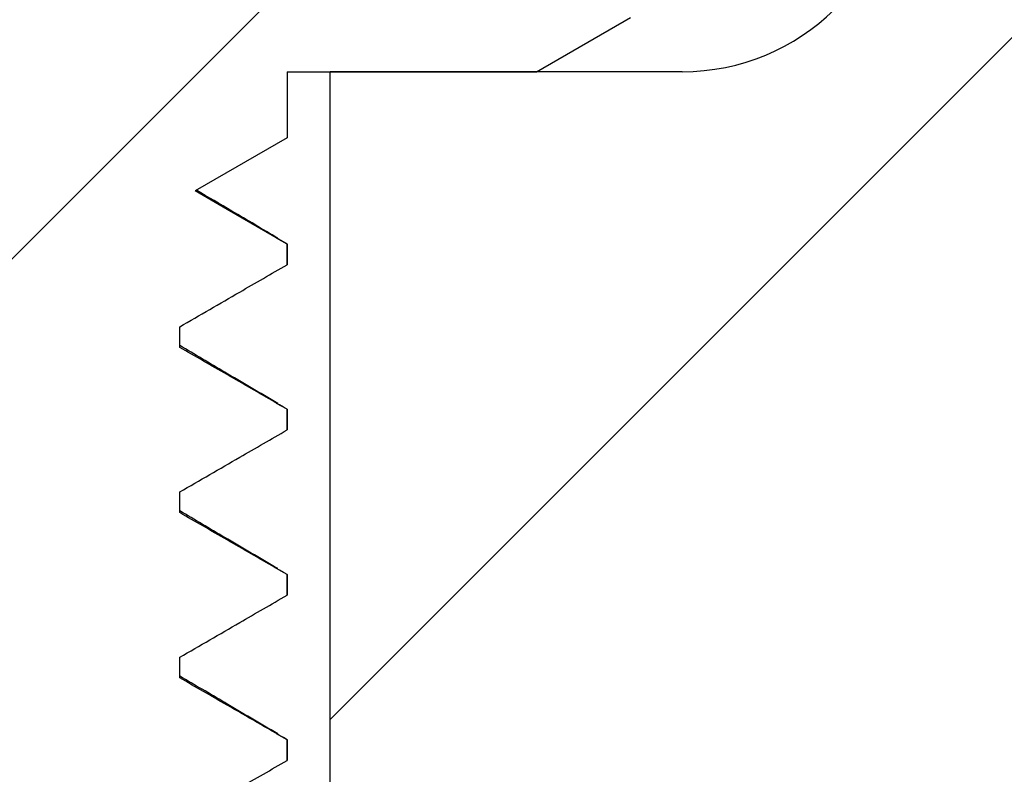
# Model space of a CAD drawing. Units: inches. Extents: x 0.1 to 16.9, y 0.1 to 10.9.
# Drawn here: x 12.4 to 12.7, y 9.1 to 9.3 of the extents above; entities that cross this region are included whole.
import ezdxf

# ---------------------------------------------------------------- set-up
doc = ezdxf.new("R2010")
doc.units = ezdxf.units.IN
doc.header["$MEASUREMENT"] = 0
pattern_1 = [(45, (0, 0), (-0.08838834764831843, 0.08838834764831845), [])]

msp = doc.modelspace()

# ---------------------------------------------------------------- hatches: boundary and pattern name
at = {"linetype": 'Continuous', "lineweight": 18}
h = msp.add_hatch(dxfattribs=at)
h.set_pattern_fill('ANSI31', style=0)
h.set_pattern_definition(pattern_1)
edge = h.paths.add_edge_path(flags=0)
edge.add_line((13.69587876280697, 9.629183160534836), (13.69587876280698, 9.283710719589953))
edge.add_line((13.69587876280698, 9.283710719589953), (13.59749293603532, 9.283710719589953))
edge.add_line((13.59749293603532, 9.283710719589953), (13.59749293603532, 9.629183160534835))
edge.add_line((13.59749293603532, 9.629183160534835), (13.56087876280697, 9.629183160534835))
edge.add_line((13.56087876280697, 9.629183160534835), (13.56087876280698, 9.283710719589953))
edge.add_line((13.56087876280698, 9.283710719589953), (13.46249293603532, 9.283710719589953))
edge.add_line((13.46249293603532, 9.283710719589953), (13.46249293603532, 9.629183160534833))
edge.add_line((13.46249293603532, 9.629183160534833), (13.42587876280697, 9.629183160534833))
edge.add_line((13.42587876280697, 9.629183160534833), (13.42587876280698, 9.283710719589951))
edge.add_line((13.42587876280698, 9.283710719589951), (13.32749293603532, 9.283710719589951))
edge.add_line((13.32749293603532, 9.283710719589951), (13.32749293603532, 9.629183160534833))
edge.add_line((13.32749293603532, 9.629183160534833), (13.29087876280697, 9.629183160534833))
edge.add_line((13.29087876280697, 9.629183160534833), (13.29087876280698, 9.283710719589951))
edge.add_line((13.29087876280698, 9.283710719589951), (13.19249293603532, 9.28371071958995))
edge.add_line((13.19249293603532, 9.28371071958995), (13.19249293603532, 9.629183160534833))
edge.add_line((13.19249293603532, 9.629183160534833), (13.15587876280697, 9.629183160534831))
edge.add_line((13.15587876280697, 9.629183160534831), (13.15587876280698, 9.28371071958995))
edge.add_line((13.15587876280698, 9.28371071958995), (13.05749293603532, 9.28371071958995))
edge.add_line((13.05749293603532, 9.28371071958995), (13.05749293603532, 9.629183160534831))
edge.add_line((13.05749293603532, 9.629183160534831), (13.02087876280697, 9.629183160534831))
edge.add_line((13.02087876280697, 9.629183160534831), (13.02087876280697, 9.28371071958995))
edge.add_line((13.02087876280697, 9.28371071958995), (12.92249293603532, 9.283710719589948))
edge.add_line((12.92249293603532, 9.283710719589948), (12.92249293603532, 9.62918316053483))
edge.add_line((12.92249293603532, 9.62918316053483), (12.88587876280697, 9.62918316053483))
edge.add_line((12.88587876280697, 9.62918316053483), (12.88587876280698, 9.283710719589948))
edge.add_line((12.88587876280698, 9.283710719589948), (12.67556495504626, 9.283710719589946))
edge.add_line((12.67556495504626, 9.283710719589946), (12.67556495504625, 9.658710719589946))
edge.add_line((12.67556495504625, 9.658710719589946), (12.6633798357035, 9.658710719590138))
edge.add_ellipse((12.72125915258082, 9.609966489162131), major_axis=(-0.07615699589143049, 9.76196515788927e-16), ratio=0.984807753012213, start_angle=319.4641978884928, end_angle=360)
edge.add_line((12.64510215668972, 9.609966489162131), (12.64510215668977, 9.352710719589947))
edge.add_ellipse((12.59636167931925, 9.352710719589945), major_axis=(-0.04874047737051552, 6.247657701049133e-16), ratio=0.9848077530122129, start_angle=90.0000000004718, end_angle=180.0000000000029, ccw=False)
edge.add_line((12.59636167931966, 9.304710719589947), (12.51643284937315, 9.304710719589945))
edge.add_line((12.51643284937315, 9.304710719589945), (12.51643284937315, 9.119277648723804))
edge.add_line((12.51643284937315, 9.119277648723804), (12.51717106178814, 9.119277648723804))
edge.add_line((12.51717106178814, 9.119277648723804), (12.51717106178814, 9.083844577857661))
edge.add_line((12.51717106178814, 9.083844577857661), (12.5112653515296, 9.083844577857661))
edge.add_line((12.5112653515296, 9.083844577857661), (12.51126535152961, 9.014159538487583))
edge.add_line((12.51126535152961, 9.014159538487583), (12.57622915650777, 9.014159538487583))
edge.add_line((12.57622915650777, 9.014159538487583), (12.57622915650777, 9.083844577857661))
edge.add_line((12.57622915650777, 9.083844577857661), (12.57032364469674, 9.083844577857661))
edge.add_line((12.57032364469674, 9.083844577857661), (12.57032364469674, 9.119277648723804))
edge.add_line((12.57032364469674, 9.119277648723804), (12.60643584942115, 9.119277648723804))
edge.add_line((12.60643584942115, 9.119277648723804), (12.60643584942116, 8.415210719589947))
edge.add_line((12.60643584942116, 8.415210719589947), (14.20693584942116, 8.415210719589957))
edge.add_line((14.20693584942116, 8.415210719589957), (14.20693584942115, 9.119277648723816))
edge.add_line((14.20693584942115, 9.119277648723816), (14.24304805414556, 9.119277648723816))
edge.add_line((14.24304805414556, 9.119277648723816), (14.24304805414556, 9.083844577857674))
edge.add_line((14.24304805414556, 9.083844577857674), (14.23714254233454, 9.083844577857674))
edge.add_line((14.23714254233454, 9.083844577857674), (14.23714254233454, 9.014159538487595))
edge.add_line((14.23714254233454, 9.014159538487595), (14.3021063473127, 9.014159538487595))
edge.add_line((14.3021063473127, 9.014159538487595), (14.3021063473127, 9.083844577857674))
edge.add_line((14.3021063473127, 9.083844577857674), (14.29620063705416, 9.083844577857674))
edge.add_line((14.29620063705416, 9.083844577857674), (14.29620063705416, 9.119277648723816))
edge.add_line((14.29620063705416, 9.119277648723816), (14.29693884946915, 9.119277648723816))
edge.add_line((14.29693884946915, 9.119277648723816), (14.29693884946915, 9.304710719589957))
edge.add_line((14.29693884946915, 9.304710719589957), (14.21701000005717, 9.304710719589957))
edge.add_ellipse((14.21701001952338, 9.352710719589957), major_axis=(-0.04874047737051552, -1.305471638846757e-15), ratio=0.9848077530122129, start_angle=0, end_angle=89.9999771169231, ccw=False)
edge.add_line((14.16826954215287, 9.352710719589956), (14.16826954215262, 9.609966489162142))
edge.add_ellipse((14.09211254626151, 9.609966489162142), major_axis=(-0.07615699589143049, -2.039799435698058e-15), ratio=0.984807753012213, start_angle=179.9999999999984, end_angle=220.535802111551)
edge.add_line((14.1499918631388, 9.658710719590191), (14.13780674379604, 9.658710719589957))
edge.add_line((14.13780674379604, 9.658710719589957), (14.13780674379604, 9.283710719589957))
edge.add_line((14.13780674379604, 9.283710719589957), (14.07328525886997, 9.283710719589957))
edge.add_line((14.07328525886997, 9.283710719589957), (14.07328525886997, 9.289616231400979))
edge.add_line((14.07328525886997, 9.289616231400979), (14.06730592816131, 9.289616231400979))
edge.add_line((14.06730592816131, 9.289616231400979), (14.06730592816131, 9.283710719589957))
edge.add_line((14.06730592816131, 9.283710719589957), (14.04580174427987, 9.283710719589955))
edge.add_line((14.04580174427987, 9.283710719589955), (14.04580174427987, 9.289616231400979))
edge.add_line((14.04580174427987, 9.289616231400979), (14.03698924400062, 9.289616231400979))
edge.add_line((14.03698924400062, 9.289616231400979), (14.03698924400062, 9.283710719589955))
edge.add_line((14.03698924400062, 9.283710719589955), (14.00249293603532, 9.283710719589955))
edge.add_line((14.00249293603532, 9.283710719589955), (14.00249293603532, 9.629183160534838))
edge.add_line((14.00249293603532, 9.629183160534838), (13.96587876280697, 9.629183160534838))
edge.add_line((13.96587876280697, 9.629183160534838), (13.96587876280697, 9.283710719589955))
edge.add_line((13.96587876280697, 9.283710719589955), (13.86749293603532, 9.283710719589955))
edge.add_line((13.86749293603532, 9.283710719589955), (13.86749293603532, 9.629183160534836))
edge.add_line((13.86749293603532, 9.629183160534836), (13.83087876280698, 9.629183160534836))
edge.add_line((13.83087876280698, 9.629183160534836), (13.83087876280698, 9.283710719589955))
edge.add_line((13.83087876280698, 9.283710719589955), (13.73249293603532, 9.283710719589953))
edge.add_line((13.73249293603532, 9.283710719589953), (13.73249293603532, 9.629183160534836))
edge.add_line((13.73249293603532, 9.629183160534836), (13.69587876280697, 9.629183160534836))
h = msp.add_hatch(dxfattribs=at)
h.set_pattern_fill('ANSI31', style=0)
h.set_pattern_definition(pattern_1)
edge = h.paths.add_edge_path(flags=0)
edge.add_line((12.33868919770217, 9.17194667146445), (12.33868919770217, 9.16725917146445))
edge.add_spline(control_points=[(12.33868919770217, 9.16725917146445), (12.34095911465374, 9.165949999160278), (12.34322907923274, 9.164640909429517), (12.34549910529829, 9.163331926331558), (12.3477691313651, 9.16202294323288), (12.35003921874972, 9.160714066461098), (12.35230938721191, 9.159405330334176), (12.35588852819501, 9.157341980769608), (12.35946786570756, 9.155278972012104), (12.36304752964377, 9.153216529841698)], knot_values=[0, 0, 0, 0, 0.0001331159218915827, 0.0001331159218915827, 0.0001331159218915827, 0.0002662318439098615, 0.0002662318439098615, 0.0002662318439098615, 0.000476102019794548, 0.000476102019794548, 0.000476102019794548, 0.000476102019794548], weights=[1, 1, 1, 1, 1, 1, 1, 1, 1, 1], degree=3, periodic=0)
edge.add_line((12.36304752964377, 9.153216529841696), (12.36304752964377, 9.148529029841697))
edge.add_spline(control_points=[(12.36304752964377, 9.148529029841697), (12.36077928828312, 9.147216956574885), (12.35851092398329, 9.145905095827324), (12.35624247111722, 9.144593388267658), (12.35397401825497, 9.143281680710203), (12.35170547641781, 9.141970127018578), (12.34943686836305, 9.140658687886), (12.34585445696499, 9.138587764049438), (12.34227188141112, 9.136517124169414), (12.33868919770218, 9.134446671464456)], knot_values=[0, 0, 0, 0, 0.0001331159222658777, 0.0001331159222658777, 0.0001331159222658777, 0.0002662318441769075, 0.0002662318441769075, 0.0002662318441769075, 0.0004764382724489616, 0.0004764382724489616, 0.0004764382724489616, 0.0004764382724489616], weights=[1, 1, 1, 1, 1, 1, 1, 1, 1, 1], degree=3, periodic=0)
edge.add_line((12.33868919770217, 9.134446671464449), (12.33868919770217, 9.12975917146445))
edge.add_spline(control_points=[(12.33868919770217, 9.12975917146445), (12.34095911465375, 9.128449999160278), (12.34322907923274, 9.127140909429516), (12.34549910529829, 9.125831926331559), (12.3477691313651, 9.124522943232881), (12.35003921874972, 9.123214066461099), (12.35230938721191, 9.121905330334176), (12.35588852819501, 9.119841980769609), (12.35946786570756, 9.117778972012104), (12.36304752964378, 9.115716529841698)], knot_values=[0, 0, 0, 0, 0.0001331159218915836, 0.0001331159218915836, 0.0001331159218915836, 0.0002662318439098498, 0.0002662318439098498, 0.0002662318439098498, 0.000476102019794547, 0.000476102019794547, 0.000476102019794547, 0.000476102019794547], weights=[1, 1, 1, 1, 1, 1, 1, 1, 1, 1], degree=3, periodic=0)
edge.add_line((12.36304752964377, 9.115716529841697), (12.36304752964377, 9.111029029841697))
edge.add_spline(control_points=[(12.36304752964377, 9.111029029841697), (12.36077928828312, 9.109716956574884), (12.35851092398329, 9.108405095827324), (12.35624247111722, 9.107093388267659), (12.35397401825497, 9.105781680710203), (12.35170547641781, 9.104470127018578), (12.34943686836305, 9.103158687886001), (12.34585445696499, 9.101087764049439), (12.34227188141112, 9.099017124169414), (12.33868919770218, 9.096946671464455)], knot_values=[0, 0, 0, 0, 0.0001331159222658756, 0.0001331159222658756, 0.0001331159222658756, 0.0002662318441769015, 0.0002662318441769015, 0.0002662318441769015, 0.0004764382724489587, 0.0004764382724489587, 0.0004764382724489587, 0.0004764382724489587], weights=[1, 1, 1, 1, 1, 1, 1, 1, 1, 1], degree=3, periodic=0)
edge.add_line((12.33868919770217, 9.09694667146445), (12.33868919770217, 9.09225917146445))
edge.add_spline(control_points=[(12.33868919770217, 9.09225917146445), (12.34095911465375, 9.090949999160276), (12.34322907923274, 9.089640909429516), (12.34549910529829, 9.08833192633156), (12.34776913136511, 9.087022943232881), (12.35003921874972, 9.0857140664611), (12.35230938721191, 9.084405330334176), (12.35588852819501, 9.082341980769609), (12.35946786570756, 9.080278972012104), (12.36304752964378, 9.078216529841699)], knot_values=[0, 0, 0, 0, 0.0001331159218915866, 0.0001331159218915866, 0.0001331159218915866, 0.000266231843909855, 0.000266231843909855, 0.000266231843909855, 0.0004761020197945465, 0.0004761020197945465, 0.0004761020197945465, 0.0004761020197945465], weights=[1, 1, 1, 1, 1, 1, 1, 1, 1, 1], degree=3, periodic=0)
edge.add_line((12.36304752964377, 9.078216529841697), (12.36304752964377, 9.073529029841698))
edge.add_spline(control_points=[(12.36304752964377, 9.073529029841698), (12.36077928828312, 9.072216956574884), (12.35851092398329, 9.070905095827325), (12.35624247111722, 9.06959338826766), (12.35397401825497, 9.068281680710204), (12.35170547641781, 9.066970127018577), (12.34943686836305, 9.065658687886001), (12.34585445696499, 9.063587764049439), (12.34227188141112, 9.061517124169413), (12.33868919770218, 9.059446671464455)], knot_values=[0, 0, 0, 0, 0.000133115922265882, 0.000133115922265882, 0.000133115922265882, 0.0002662318441769007, 0.0002662318441769007, 0.0002662318441769007, 0.0004764382724489541, 0.0004764382724489541, 0.0004764382724489541, 0.0004764382724489541], weights=[1, 1, 1, 1, 1, 1, 1, 1, 1, 1], degree=3, periodic=0)
edge.add_line((12.33868919770217, 9.05944667146445), (12.33868919770217, 9.05475917146445))
edge.add_spline(control_points=[(12.33868919770217, 9.05475917146445), (12.34095911465375, 9.053449999160277), (12.34322907923274, 9.052140909429516), (12.34549910529829, 9.050831926331558), (12.34776913136511, 9.049522943232882), (12.35003921874972, 9.0482140664611), (12.35230938721191, 9.046905330334175), (12.35588852819501, 9.044841980769608), (12.35946786570756, 9.042778972012105), (12.36304752964378, 9.0407165298417)], knot_values=[0, 0, 0, 0, 0.0001331159218915836, 0.0001331159218915836, 0.0001331159218915836, 0.0002662318439098537, 0.0002662318439098537, 0.0002662318439098537, 0.0004761020197945433, 0.0004761020197945433, 0.0004761020197945433, 0.0004761020197945433], weights=[1, 1, 1, 1, 1, 1, 1, 1, 1, 1], degree=3, periodic=0)
edge.add_line((12.36304752964378, 9.040716529841697), (12.36304752964378, 9.036029029841696))
edge.add_spline(control_points=[(12.36304752964378, 9.036029029841696), (12.3611889928072, 9.034953951791822), (12.35933037316657, 9.033879016881938), (12.35747169035237, 9.032804191229843)], knot_values=[0, 0, 0, 0, 0.000109071657599095, 0.000109071657599095, 0.000109071657599095, 0.000109071657599095], weights=[1, 1, 1, 1], degree=3, periodic=0)
edge.add_spline(control_points=[(12.35747169035232, 9.032804191229923), (12.36058640408192, 9.029689683460756), (12.36370113215292, 9.02657519003377), (12.36681588320494, 9.023460719589943)], knot_values=[0.002455491890331838, 0.002455491890331838, 0.002455491890331838, 0.002455491890331838, 0.002679251908419378, 0.002679251908419378, 0.002679251908419378, 0.002679251908419378], weights=[1, 1, 1, 1], degree=3, periodic=0)
edge.add_line((12.36681588320494, 9.023460719589943), (12.47855581563736, 9.023460719589945))
edge.add_spline(control_points=[(12.47855581563736, 9.023460719589945), (12.48560883025103, 9.030513098796897), (12.49266173363678, 9.037565589241776), (12.49971459769653, 9.044618119012997)], knot_values=[0.005347557180826216, 0.005347557180826216, 0.005347557180826216, 0.005347557180826216, 0.005857128366927552, 0.005857128366927552, 0.005857128366927552, 0.005857128366927552], weights=[1, 1, 1, 1], degree=3, periodic=0)
edge.add_spline(control_points=[(12.49971459769655, 9.044618119012986), (12.49749723406467, 9.045896728452064), (12.49527981153993, 9.047175235768384), (12.4930623116304, 9.048453608845714), (12.48948317064729, 9.050516958410281), (12.48590383313475, 9.052579967167786), (12.48232416919853, 9.054642409338191)], knot_values=[0.0001362042490637011, 0.0001362042490637011, 0.0001362042490637011, 0.0001362042490637011, 0.0002662318439098559, 0.0002662318439098559, 0.0002662318439098559, 0.0004761020197945508, 0.0004761020197945508, 0.0004761020197945508, 0.0004761020197945508], weights=[1, 1, 1, 1, 1, 1, 1], degree=3, periodic=0)
edge.add_line((12.48232416919853, 9.054642409338193), (12.48232416919853, 9.059329909338194))
edge.add_spline(control_points=[(12.48232416919853, 9.059329909338194), (12.48459241055919, 9.060641982605006), (12.48686077485901, 9.061953843352565), (12.48912922772508, 9.06326555091223), (12.49139768058734, 9.064577258469686), (12.4936662224245, 9.065888812161312), (12.49593483047925, 9.067200251293889), (12.49951724187731, 9.06927117513045), (12.50309981743118, 9.071341815010477), (12.50668250114012, 9.073412267715433)], knot_values=[0, 0, 0, 0, 0.0001331159222658831, 0.0001331159222658831, 0.0001331159222658831, 0.0002662318441769113, 0.0002662318441769113, 0.0002662318441769113, 0.0004764382724489602, 0.0004764382724489602, 0.0004764382724489602, 0.0004764382724489602], weights=[1, 1, 1, 1, 1, 1, 1, 1, 1, 1], degree=3, periodic=0)
edge.add_line((12.50668250114013, 9.073412267715439), (12.50668250114013, 9.07809976771544))
edge.add_spline(control_points=[(12.50668250114013, 9.07809976771544), (12.50441258418856, 9.079408940019611), (12.50214261960957, 9.080718029750372), (12.49987259354401, 9.08202701284833), (12.4976025674772, 9.083335995947007), (12.49533248009258, 9.084644872718789), (12.4930623116304, 9.085953608845713), (12.48948317064729, 9.08801695841028), (12.48590383313475, 9.090079967167785), (12.48232416919853, 9.09214240933819)], knot_values=[0, 0, 0, 0, 0.0001331159218915846, 0.0001331159218915846, 0.0001331159218915846, 0.0002662318439098556, 0.0002662318439098556, 0.0002662318439098556, 0.0004761020197945507, 0.0004761020197945507, 0.0004761020197945507, 0.0004761020197945507], weights=[1, 1, 1, 1, 1, 1, 1, 1, 1, 1], degree=3, periodic=0)
edge.add_line((12.48232416919853, 9.092142409338193), (12.48232416919853, 9.096829909338194))
edge.add_spline(control_points=[(12.48232416919853, 9.096829909338194), (12.48459241055918, 9.098141982605005), (12.48686077485901, 9.099453843352565), (12.48912922772508, 9.10076555091223), (12.49139768058734, 9.102077258469686), (12.4936662224245, 9.103388812161311), (12.49593483047925, 9.10470025129389), (12.49951724187731, 9.10677117513045), (12.50309981743118, 9.108841815010477), (12.50668250114012, 9.110912267715433)], knot_values=[0, 0, 0, 0, 0.0001331159222658839, 0.0001331159222658839, 0.0001331159222658839, 0.0002662318441769137, 0.0002662318441769137, 0.0002662318441769137, 0.0004764382724489642, 0.0004764382724489642, 0.0004764382724489642, 0.0004764382724489642], weights=[1, 1, 1, 1, 1, 1, 1, 1, 1, 1], degree=3, periodic=0)
edge.add_line((12.50668250114013, 9.110912267715438), (12.50668250114013, 9.11559976771544))
edge.add_spline(control_points=[(12.50668250114013, 9.11559976771544), (12.50441258418856, 9.116908940019611), (12.50214261960957, 9.118218029750372), (12.49987259354401, 9.11952701284833), (12.4976025674772, 9.120835995947008), (12.49533248009258, 9.12214487271879), (12.4930623116304, 9.123453608845713), (12.48948317064729, 9.12551695841028), (12.48590383313475, 9.127579967167785), (12.48232416919853, 9.12964240933819)], knot_values=[0, 0, 0, 0, 0.0001331159218915863, 0.0001331159218915863, 0.0001331159218915863, 0.0002662318439098561, 0.0002662318439098561, 0.0002662318439098561, 0.0004761020197945501, 0.0004761020197945501, 0.0004761020197945501, 0.0004761020197945501], weights=[1, 1, 1, 1, 1, 1, 1, 1, 1, 1], degree=3, periodic=0)
edge.add_line((12.48232416919853, 9.129642409338194), (12.48232416919853, 9.134329909338193))
edge.add_spline(control_points=[(12.48232416919853, 9.134329909338193), (12.48459241055918, 9.135641982605005), (12.48686077485901, 9.136953843352567), (12.48912922772508, 9.13826555091223), (12.49139768058733, 9.139577258469686), (12.4936662224245, 9.140888812161311), (12.49593483047925, 9.14220025129389), (12.49951724187731, 9.14427117513045), (12.50309981743118, 9.146341815010476), (12.50668250114012, 9.148412267715432)], knot_values=[0, 0, 0, 0, 0.0001331159222658855, 0.0001331159222658855, 0.0001331159222658855, 0.0002662318441769122, 0.0002662318441769122, 0.0002662318441769122, 0.0004764382724489632, 0.0004764382724489632, 0.0004764382724489632, 0.0004764382724489632], weights=[1, 1, 1, 1, 1, 1, 1, 1, 1, 1], degree=3, periodic=0)
edge.add_line((12.50668250114013, 9.148412267715438), (12.50668250114013, 9.153099767715439))
edge.add_spline(control_points=[(12.50668250114013, 9.153099767715439), (12.50441258418856, 9.15440894001961), (12.50214261960957, 9.155718029750373), (12.49987259354401, 9.15702701284833), (12.4976025674772, 9.158335995947008), (12.49533248009258, 9.15964487271879), (12.4930623116304, 9.160953608845713), (12.48948317064729, 9.16301695841028), (12.48590383313475, 9.165079967167785), (12.48232416919853, 9.16714240933819)], knot_values=[0, 0, 0, 0, 0.0001331159218915848, 0.0001331159218915848, 0.0001331159218915848, 0.0002662318439098606, 0.0002662318439098606, 0.0002662318439098606, 0.0004761020197945494, 0.0004761020197945494, 0.0004761020197945494, 0.0004761020197945494], weights=[1, 1, 1, 1, 1, 1, 1, 1, 1, 1], degree=3, periodic=0)
edge.add_line((12.48232416919853, 9.167142409338194), (12.48232416919853, 9.171829909338193))
edge.add_spline(control_points=[(12.48232416919853, 9.171829909338193), (12.48459241055918, 9.173141982605005), (12.48686077485901, 9.174453843352566), (12.48912922772508, 9.17576555091223), (12.49139768058733, 9.177077258469685), (12.4936662224245, 9.178388812161312), (12.49593483047925, 9.17970025129389), (12.49951724187731, 9.18177117513045), (12.50309981743118, 9.183841815010476), (12.50668250114012, 9.185912267715432)], knot_values=[0, 0, 0, 0, 0.0001331159222658861, 0.0001331159222658861, 0.0001331159222658861, 0.0002662318441769144, 0.0002662318441769144, 0.0002662318441769144, 0.0004764382724489608, 0.0004764382724489608, 0.0004764382724489608, 0.0004764382724489608], weights=[1, 1, 1, 1, 1, 1, 1, 1, 1, 1], degree=3, periodic=0)
edge.add_line((12.50668250114013, 9.185912267715437), (12.50668250114013, 9.190599767715439))
edge.add_spline(control_points=[(12.50668250114013, 9.190599767715439), (12.50441258418856, 9.191908940019612), (12.50214261960957, 9.193218029750373), (12.49987259354401, 9.19452701284833), (12.4976025674772, 9.195835995947007), (12.49533248009258, 9.19714487271879), (12.49306231163039, 9.198453608845714), (12.48948317064729, 9.20051695841028), (12.48590383313474, 9.202579967167784), (12.48232416919853, 9.20464240933819)], knot_values=[0, 0, 0, 0, 0.0001331159218915863, 0.0001331159218915863, 0.0001331159218915863, 0.0002662318439098602, 0.0002662318439098602, 0.0002662318439098602, 0.0004761020197945443, 0.0004761020197945443, 0.0004761020197945443, 0.0004761020197945443], weights=[1, 1, 1, 1, 1, 1, 1, 1, 1, 1], degree=3, periodic=0)
edge.add_line((12.48232416919853, 9.204642409338193), (12.48232416919853, 9.209329909338193))
edge.add_spline(control_points=[(12.48232416919853, 9.209329909338193), (12.48459241055918, 9.210641982605004), (12.48686077485901, 9.211953843352566), (12.48912922772508, 9.21326555091223), (12.49139768058733, 9.214577258469687), (12.49366622242449, 9.215888812161312), (12.49593483047925, 9.217200251293889), (12.49951724187731, 9.21927117513045), (12.50309981743118, 9.221341815010476), (12.50668250114012, 9.223412267715434)], knot_values=[0, 0, 0, 0, 0.0001331159222658803, 0.0001331159222658803, 0.0001331159222658803, 0.0002662318441769094, 0.0002662318441769094, 0.0002662318441769094, 0.0004764382724489558, 0.0004764382724489558, 0.0004764382724489558, 0.0004764382724489558], weights=[1, 1, 1, 1, 1, 1, 1, 1, 1, 1], degree=3, periodic=0)
edge.add_line((12.50668250114013, 9.223412267715439), (12.50668250114013, 9.228099767715438))
edge.add_spline(control_points=[(12.50668250114013, 9.228099767715438), (12.50441258418856, 9.229408940019612), (12.50214261960957, 9.230718029750372), (12.49987259354401, 9.232027012848329), (12.4976025674772, 9.233335995947007), (12.49533248009258, 9.234644872718789), (12.49306231163039, 9.235953608845714), (12.48948317064729, 9.238016958410281), (12.48590383313474, 9.240079967167784), (12.48232416919853, 9.242142409338191)], knot_values=[0, 0, 0, 0, 0.0001331159218915872, 0.0001331159218915872, 0.0001331159218915872, 0.0002662318439098604, 0.0002662318439098604, 0.0002662318439098604, 0.0004761020197945457, 0.0004761020197945457, 0.0004761020197945457, 0.0004761020197945457], weights=[1, 1, 1, 1, 1, 1, 1, 1, 1, 1], degree=3, periodic=0)
edge.add_line((12.48232416919853, 9.242142409338193), (12.48232416919853, 9.246829909338192))
edge.add_spline(control_points=[(12.48232416919853, 9.246829909338192), (12.48459241055918, 9.248141982605004), (12.48686077485901, 9.249453843352565), (12.48912922772508, 9.250765550912229), (12.49139768058733, 9.252077258469686), (12.49366622242449, 9.253388812161312), (12.49593483047925, 9.254700251293889), (12.49951724187731, 9.25677117513045), (12.50309981743118, 9.258841815010475), (12.50668250114012, 9.260912267715433)], knot_values=[0, 0, 0, 0, 0.0001331159222658822, 0.0001331159222658822, 0.0001331159222658822, 0.0002662318441769056, 0.0002662318441769056, 0.0002662318441769056, 0.0004764382724489579, 0.0004764382724489579, 0.0004764382724489579, 0.0004764382724489579], weights=[1, 1, 1, 1, 1, 1, 1, 1, 1, 1], degree=3, periodic=0)
edge.add_line((12.50668250114013, 9.260912267715439), (12.50668250114013, 9.265599767715438))
edge.add_spline(control_points=[(12.50668250114013, 9.265599767715438), (12.50441258418856, 9.266908940019611), (12.50214261960957, 9.268218029750372), (12.499872593544, 9.26952701284833), (12.4976025674772, 9.270835995947007), (12.49533248009258, 9.272144872718789), (12.49306231163039, 9.273453608845713), (12.49063722999782, 9.274851651324129), (12.48821205635127, 9.276249534215571), (12.48578675461072, 9.277647194819373)], knot_values=[0, 0, 0, 0, 0.0001331159218915876, 0.0001331159218915876, 0.0001331159218915876, 0.0002662318439098589, 0.0002662318439098589, 0.0002662318439098589, 0.0004084314137845993, 0.0004084314137845993, 0.0004084314137845993, 0.0004084314137845993], weights=[1, 1, 1, 1, 1, 1, 1, 1, 1, 1], degree=3, periodic=0)
edge.add_spline(control_points=[(12.48578675461072, 9.277647194819373), (12.49275203404557, 9.281668316753228), (12.49971727527923, 9.285689504858164), (12.50668250114013, 9.289710719589946)], knot_values=[0.004853939112353892, 0.004853939112353892, 0.004853939112353892, 0.004853939112353892, 0.005260375662351586, 0.005260375662351586, 0.005260375662351586, 0.005260375662351586], weights=[1, 1, 1, 1], degree=3, periodic=0)
edge.add_line((12.50668250114013, 9.289710719589946), (12.50668250114013, 9.304710719589945))
edge.add_line((12.50668250114013, 9.304710719589945), (12.56330884940693, 9.304710719589945))
edge.add_spline(control_points=[(12.56330884940693, 9.304710719589945), (12.56481841780777, 9.305582256917072), (12.56632798603593, 9.306453794543295), (12.56783755410709, 9.307325332441467), (12.57140505447539, 9.309385002245119), (12.57497255397002, 9.311444673562015), (12.57854005275941, 9.313504346100448), (12.58057090203703, 9.314676843901777), (12.58260175108519, 9.315849342100561), (12.58463259992883, 9.31702184065357)], knot_values=[0.001277713113613047, 0.001277713113613047, 0.001277713113613047, 0.001277713113613047, 0.00136626225058373, 0.00136626225058373, 0.00136626225058373, 0.001575526797702318, 0.001575526797702318, 0.001575526797702318, 0.001694653608792263, 0.001694653608792263, 0.001694653608792263, 0.001694653608792263], weights=[1, 1, 1, 1, 1, 1, 1, 1, 1, 1], degree=3, periodic=0)
edge.add_line((12.58463259992883, 9.31702184065357), (12.58463259992883, 9.573649598526323))
edge.add_spline(control_points=[(12.58463259992883, 9.573649598526323), (12.58421381311425, 9.573891382613624), (12.58379502629097, 9.574133166685842), (12.58337623945877, 9.574374950742616), (12.57668711204068, 9.578236878193714), (12.5699979823943, 9.582098801785264), (12.56330884940692, 9.585960719589945)], knot_values=[0.001531710467121039, 0.001531710467121039, 0.001531710467121039, 0.001531710467121039, 0.001556275927964501, 0.001556275927964501, 0.001556275927964501, 0.001948650962306701, 0.001948650962306701, 0.001948650962306701, 0.001948650962306701], weights=[1, 1, 1, 1, 1, 1, 1], degree=3, periodic=0)
edge.add_line((12.56330884940692, 9.585960719589945), (12.50968261660246, 9.585960719589945))
edge.add_spline(control_points=[(12.50968261660246, 9.585960719589945), (12.50402094320539, 9.58029925657406), (12.49835925048076, 9.574637812886216), (12.49269751985789, 9.568976407098836)], knot_values=[0.002548092156301703, 0.002548092156301703, 0.002548092156301703, 0.002548092156301703, 0.002954830816759736, 0.002954830816759736, 0.002954830816759736, 0.002954830816759736], weights=[1, 1, 1, 1], degree=3, periodic=0)
edge.add_spline(control_points=[(12.49269751985789, 9.568976407098837), (12.49378031703274, 9.568352191880953), (12.49486309536135, 9.567727943970494), (12.49594585724938, 9.567103667546169), (12.49952489549724, 9.56504013979864), (12.50310375669202, 9.562976304953418), (12.50668250114012, 9.560912267715446)], knot_values=[0.0002027400875304098, 0.0002027400875304098, 0.0002027400875304098, 0.0002027400875304098, 0.000266231844284073, 0.000266231844284073, 0.000266231844284073, 0.0004761020186226735, 0.0004761020186226735, 0.0004761020186226735, 0.0004761020186226735], weights=[1, 1, 1, 1, 1, 1, 1], degree=3, periodic=0)
edge.add_line((12.50668250114013, 9.56091226771544), (12.50668250114013, 9.556224767715438))
edge.add_spline(control_points=[(12.50668250114013, 9.556224767715438), (12.50441372064384, 9.55491362693464), (12.5021449841348, 9.553602410034058), (12.49987630441558, 9.552291094885419), (12.49760762469531, 9.550979779736169), (12.49533900159993, 9.549668366612984), (12.4930704533799, 9.548356823984147), (12.48948813646031, 9.546285736709656), (12.48590600154058, 9.544214334550261), (12.48232416919852, 9.54214240933819)], knot_values=[1.939479807224432e-18, 1.939479807224432e-18, 1.939479807224432e-18, 1.939479807224432e-18, 0.000133115921875711, 0.000133115921875711, 0.000133115921875711, 0.0002662318438589107, 0.0002662318438589107, 0.0002662318438589107, 0.0004764382734453177, 0.0004764382734453177, 0.0004764382734453177, 0.0004764382734453177], weights=[1, 1, 1, 1, 1, 1, 1, 1, 1, 1], degree=3, periodic=0)
edge.add_line((12.48232416919852, 9.542142409338194), (12.48232416919852, 9.537454909338193))
edge.add_spline(control_points=[(12.48232416919852, 9.537454909338193), (12.48459466936468, 9.536146748747136), (12.48686503647813, 9.534838357210678), (12.48913530772965, 9.533529799385814), (12.49140557897666, 9.532221241563551), (12.4936757539439, 9.530912516693956), (12.49594585724938, 9.52960366754617), (12.49952489549724, 9.52754013979864), (12.50310375669202, 9.525476304953418), (12.50668250114012, 9.523412267715447)], knot_values=[0, 0, 0, 0, 0.0001331159223513228, 0.0001331159223513228, 0.0001331159223513228, 0.0002662318442840672, 0.0002662318442840672, 0.0002662318442840672, 0.0004761020186226731, 0.0004761020186226731, 0.0004761020186226731, 0.0004761020186226731], weights=[1, 1, 1, 1, 1, 1, 1, 1, 1, 1], degree=3, periodic=0)
edge.add_line((12.50668250114013, 9.523412267715438), (12.50668250114013, 9.518724767715439))
edge.add_spline(control_points=[(12.50668250114013, 9.518724767715439), (12.50441372064384, 9.517413626934639), (12.5021449841348, 9.516102410034057), (12.49987630441558, 9.51479109488542), (12.49760762469531, 9.51347977973617), (12.49533900159993, 9.512168366612984), (12.4930704533799, 9.510856823984145), (12.48948813646031, 9.508785736709656), (12.48590600154058, 9.506714334550262), (12.48232416919852, 9.50464240933819)], knot_values=[0, 0, 0, 0, 0.0001331159218757098, 0.0001331159218757098, 0.0001331159218757098, 0.0002662318438589114, 0.0002662318438589114, 0.0002662318438589114, 0.0004764382734453163, 0.0004764382734453163, 0.0004764382734453163, 0.0004764382734453163], weights=[1, 1, 1, 1, 1, 1, 1, 1, 1, 1], degree=3, periodic=0)
edge.add_line((12.48232416919852, 9.504642409338192), (12.48232416919852, 9.499954909338193))
edge.add_spline(control_points=[(12.48232416919852, 9.499954909338193), (12.48459466936468, 9.498646748747136), (12.48686503647813, 9.497338357210678), (12.48913530772965, 9.496029799385814), (12.49140557897666, 9.494721241563552), (12.4936757539439, 9.493412516693956), (12.49594585724938, 9.492103667546168), (12.49952489549724, 9.49004013979864), (12.50310375669202, 9.487976304953419), (12.50668250114012, 9.485912267715447)], knot_values=[0, 0, 0, 0, 0.000133115922351322, 0.000133115922351322, 0.000133115922351322, 0.0002662318442840687, 0.0002662318442840687, 0.0002662318442840687, 0.0004761020186226744, 0.0004761020186226744, 0.0004761020186226744, 0.0004761020186226744], weights=[1, 1, 1, 1, 1, 1, 1, 1, 1, 1], degree=3, periodic=0)
edge.add_line((12.50668250114013, 9.485912267715438), (12.50668250114013, 9.481224767715439))
edge.add_spline(control_points=[(12.50668250114013, 9.481224767715439), (12.50441372064384, 9.47991362693464), (12.5021449841348, 9.478602410034057), (12.49987630441558, 9.47729109488542), (12.49760762469531, 9.47597977973617), (12.49533900159993, 9.474668366612985), (12.4930704533799, 9.473356823984146), (12.48948813646031, 9.471285736709657), (12.48590600154058, 9.46921433455026), (12.48232416919852, 9.46714240933819)], knot_values=[1.939479807224432e-18, 1.939479807224432e-18, 1.939479807224432e-18, 1.939479807224432e-18, 0.0001331159218757059, 0.0001331159218757059, 0.0001331159218757059, 0.0002662318438589067, 0.0002662318438589067, 0.0002662318438589067, 0.0004764382734453176, 0.0004764382734453176, 0.0004764382734453176, 0.0004764382734453176], weights=[1, 1, 1, 1, 1, 1, 1, 1, 1, 1], degree=3, periodic=0)
edge.add_line((12.48232416919852, 9.467142409338193), (12.48232416919852, 9.462454909338193))
edge.add_spline(control_points=[(12.48232416919852, 9.462454909338193), (12.48459466936468, 9.461146748747137), (12.48686503647813, 9.459838357210678), (12.48913530772965, 9.458529799385815), (12.49140557897666, 9.457221241563552), (12.4936757539439, 9.455912516693955), (12.49594585724938, 9.454603667546168), (12.49952489549724, 9.452540139798641), (12.50310375669202, 9.450476304953417), (12.50668250114012, 9.448412267715447)], knot_values=[0, 0, 0, 0, 0.0001331159223513226, 0.0001331159223513226, 0.0001331159223513226, 0.0002662318442840682, 0.0002662318442840682, 0.0002662318442840682, 0.0004761020186226742, 0.0004761020186226742, 0.0004761020186226742, 0.0004761020186226742], weights=[1, 1, 1, 1, 1, 1, 1, 1, 1, 1], degree=3, periodic=0)
edge.add_line((12.50668250114013, 9.448412267715439), (12.50668250114013, 9.435960719589945))
edge.add_line((12.50668250114013, 9.435960719589945), (12.33868919770217, 9.435960719589945))
edge.add_line((12.33868919770217, 9.435960719589945), (12.33868919770217, 9.46725917146445))
edge.add_spline(control_points=[(12.33868919770217, 9.46725917146445), (12.34095797819846, 9.46857031224525), (12.3432267147075, 9.469881529145832), (12.34549539442671, 9.471192844294471), (12.34776407414699, 9.47250415944372), (12.35003269724237, 9.473815572566904), (12.35230124546239, 9.475127115195743), (12.35588356238199, 9.477198202470232), (12.35946569730172, 9.479269604629629), (12.36304752964377, 9.4813415298417)], knot_values=[2.909219710836648e-18, 2.909219710836648e-18, 2.909219710836648e-18, 2.909219710836648e-18, 0.0001331159218757078, 0.0001331159218757078, 0.0001331159218757078, 0.0002662318438589101, 0.0002662318438589101, 0.0002662318438589101, 0.0004764382734453192, 0.0004764382734453192, 0.0004764382734453192, 0.0004764382734453192], weights=[1, 1, 1, 1, 1, 1, 1, 1, 1, 1], degree=3, periodic=0)
edge.add_line((12.36304752964377, 9.481341529841696), (12.36304752964377, 9.486029029841697))
edge.add_spline(control_points=[(12.36304752964377, 9.486029029841697), (12.36077702947762, 9.487337190432754), (12.35850666236417, 9.488645581969212), (12.35623639111265, 9.489954139794074), (12.35396611986564, 9.491262697616339), (12.3516959448984, 9.492571422485934), (12.34942584159292, 9.49388027163372), (12.34584680334506, 9.495943799381248), (12.34226794215027, 9.49800763422647), (12.33868919770218, 9.500071671464442)], knot_values=[0, 0, 0, 0, 0.0001331159223513299, 0.0001331159223513299, 0.0001331159223513299, 0.0002662318442840687, 0.0002662318442840687, 0.0002662318442840687, 0.0004761020186226785, 0.0004761020186226785, 0.0004761020186226785, 0.0004761020186226785], weights=[1, 1, 1, 1, 1, 1, 1, 1, 1, 1], degree=3, periodic=0)
edge.add_line((12.33868919770217, 9.50007167146445), (12.33868919770217, 9.50475917146445))
edge.add_spline(control_points=[(12.33868919770217, 9.50475917146445), (12.34095797819846, 9.50607031224525), (12.3432267147075, 9.507381529145832), (12.34549539442671, 9.50869284429447), (12.34776407414699, 9.51000415944372), (12.35003269724237, 9.511315572566906), (12.35230124546239, 9.512627115195743), (12.35588356238199, 9.514698202470232), (12.35946569730172, 9.516769604629628), (12.36304752964377, 9.5188415298417)], knot_values=[2.909219710836648e-18, 2.909219710836648e-18, 2.909219710836648e-18, 2.909219710836648e-18, 0.0001331159218757069, 0.0001331159218757069, 0.0001331159218757069, 0.0002662318438589101, 0.0002662318438589101, 0.0002662318438589101, 0.0004764382734453186, 0.0004764382734453186, 0.0004764382734453186, 0.0004764382734453186], weights=[1, 1, 1, 1, 1, 1, 1, 1, 1, 1], degree=3, periodic=0)
edge.add_line((12.36304752964377, 9.518841529841698), (12.36304752964377, 9.523529029841697))
edge.add_spline(control_points=[(12.36304752964377, 9.523529029841697), (12.36077702947762, 9.524837190432754), (12.35850666236417, 9.526145581969212), (12.35623639111265, 9.527454139794074), (12.35396611986563, 9.528762697616338), (12.3516959448984, 9.530071422485934), (12.34942584159292, 9.53138027163372), (12.34584680334506, 9.533443799381248), (12.34226794215027, 9.535507634226471), (12.33868919770218, 9.537571671464441)], knot_values=[0, 0, 0, 0, 0.0001331159223513265, 0.0001331159223513265, 0.0001331159223513265, 0.0002662318442840721, 0.0002662318442840721, 0.0002662318442840721, 0.0004761020186226778, 0.0004761020186226778, 0.0004761020186226778, 0.0004761020186226778], weights=[1, 1, 1, 1, 1, 1, 1, 1, 1, 1], degree=3, periodic=0)
edge.add_line((12.33868919770217, 9.53757167146445), (12.33868919770217, 9.542259171464451))
edge.add_spline(control_points=[(12.33868919770217, 9.542259171464451), (12.34095797819846, 9.54357031224525), (12.3432267147075, 9.544881529145831), (12.34549539442671, 9.54619284429447), (12.34776407414699, 9.54750415944372), (12.35003269724237, 9.548815572566905), (12.35230124546239, 9.550127115195743), (12.35588356238199, 9.552198202470233), (12.35946569730172, 9.554269604629628), (12.36304752964377, 9.5563415298417)], knot_values=[0, 0, 0, 0, 0.0001331159218757151, 0.0001331159218757151, 0.0001331159218757151, 0.0002662318438589146, 0.0002662318438589146, 0.0002662318438589146, 0.0004764382734453192, 0.0004764382734453192, 0.0004764382734453192, 0.0004764382734453192], weights=[1, 1, 1, 1, 1, 1, 1, 1, 1, 1], degree=3, periodic=0)
edge.add_line((12.36304752964377, 9.556341529841697), (12.36304752964377, 9.558603755108507))
edge.add_spline(control_points=[(12.36304752964377, 9.558603755108507), (12.36113936476064, 9.560511769120517), (12.35923120706194, 9.562419790317538), (12.35732305481221, 9.564327816963859)], knot_values=[0.006033622999846707, 0.006033622999846707, 0.006033622999846707, 0.006033622999846707, 0.006169659715663606, 0.006169659715663606, 0.006169659715663606, 0.006169659715663606], weights=[1, 1, 1, 1], degree=3, periodic=0)
edge.add_spline(control_points=[(12.35732305481218, 9.56432781696382), (12.3569608310234, 9.564536586806563), (12.35659860983212, 9.564745361156122), (12.35623639111265, 9.564954139794075), (12.35396611986563, 9.566262697616338), (12.3516959448984, 9.567571422485933), (12.34942584159292, 9.56888027163372), (12.34584680334506, 9.570943799381249), (12.34226794215027, 9.573007634226471), (12.33868919770218, 9.575071671464443)], knot_values=[0.0001118774563388417, 0.0001118774563388417, 0.0001118774563388417, 0.0001118774563388417, 0.0001331159223513291, 0.0001331159223513291, 0.0001331159223513291, 0.0002662318442840725, 0.0002662318442840725, 0.0002662318442840725, 0.0004761020186226787, 0.0004761020186226787, 0.0004761020186226787, 0.0004761020186226787], weights=[1, 1, 1, 1, 1, 1, 1, 1, 1, 1], degree=3, periodic=0)
edge.add_line((12.33868919770216, 9.57507167146445), (12.33868919770216, 9.57975917146445))
edge.add_spline(control_points=[(12.33868919770216, 9.57975917146445), (12.33936554198892, 9.580150034563667), (12.34004188233809, 9.580540904476521), (12.34071821844897, 9.580931781722814)], knot_values=[0, 0, 0, 0, 3.968307791443407e-05, 3.968307791443407e-05, 3.968307791443407e-05, 3.968307791443407e-05], weights=[1, 1, 1, 1], degree=3, periodic=0)
edge.add_spline(control_points=[(12.34071821844897, 9.580931781722814), (12.3390418376845, 9.582608092317015), (12.33736545906535, 9.584284405056636), (12.33568908223983, 9.585960719589945)], knot_values=[0.00656426178258698, 0.00656426178258698, 0.00656426178258698, 0.00656426178258698, 0.006683776389711556, 0.006683776389711556, 0.006683776389711556, 0.006683776389711556], weights=[1, 1, 1, 1], degree=3, periodic=0)
edge.add_line((12.33568908223983, 9.585960719589945), (12.28206284943537, 9.585960719589943))
edge.add_spline(control_points=[(12.28206284943537, 9.585960719589943), (12.27495492926742, 9.581857018332594), (12.26784701286522, 9.577753310552657), (12.26073909891437, 9.57364959852684)], knot_values=[0.00156004621412172, 0.00156004621412172, 0.00156004621412172, 0.00156004621412172, 0.001976986709275848, 0.001976986709275848, 0.001976986709275848, 0.001976986709275848], weights=[1, 1, 1, 1], degree=3, periodic=0)
edge.add_line((12.26073909891437, 9.57364959852684), (12.26073909891347, 9.317021840653567))
edge.add_spline(control_points=[(12.26073909891347, 9.317021840653567), (12.26784434665366, 9.312919667948686), (12.2749495968434, 9.308817499486588), (12.28205485079549, 9.304715337541158), (12.28205751700878, 9.304713798224086), (12.28206018322208, 9.304712258907013), (12.28206284943537, 9.304710719589945)], knot_values=[0.001158742698781568, 0.001158742698781568, 0.001158742698781568, 0.001158742698781568, 0.00157552679768358, 0.00157552679768358, 0.00157552679768358, 0.001575683193966181, 0.001575683193966181, 0.001575683193966181, 0.001575683193966181], weights=[1, 1, 1, 1, 1, 1, 1], degree=3, periodic=0)
edge.add_line((12.28206284943537, 9.304710719589945), (12.33868919770217, 9.304710719589945))
edge.add_line((12.33868919770217, 9.304710719589945), (12.33868919770217, 9.289710719589944))
edge.add_spline(control_points=[(12.33868919770217, 9.289710719589944), (12.34020805627151, 9.288833841140267), (12.34172691565916, 9.28795696410798), (12.34324577601446, 9.287080088751805)], knot_values=[0.001990107524464873, 0.001990107524464873, 0.001990107524464873, 0.001990107524464873, 0.002079201038482328, 0.002079201038482328, 0.002079201038482328, 0.002079201038482328], weights=[1, 1, 1, 1], degree=3, periodic=0)
edge.add_spline(control_points=[(12.34324577601446, 9.287080088751805), (12.34172693879914, 9.286202244539753), (12.34020807815293, 9.285324440866736), (12.33868919770218, 9.284446671464456)], knot_values=[0.0003873211579503613, 0.0003873211579503613, 0.0003873211579503613, 0.0003873211579503613, 0.0004764382724489642, 0.0004764382724489642, 0.0004764382724489642, 0.0004764382724489642], weights=[1, 1, 1, 1], degree=3, periodic=0)
edge.add_line((12.33868919770217, 9.28444667146445), (12.33868919770217, 9.27975917146445))
edge.add_spline(control_points=[(12.33868919770217, 9.27975917146445), (12.34095911465374, 9.278449999160276), (12.34322907923273, 9.277140909429516), (12.34549910529829, 9.275831926331557), (12.3477691313651, 9.274522943232881), (12.35003921874972, 9.2732140664611), (12.3523093872119, 9.271905330334175), (12.35588852819501, 9.269841980769607), (12.35946786570755, 9.267778972012103), (12.36304752964377, 9.265716529841699)], knot_values=[3.11982001016098e-18, 3.11982001016098e-18, 3.11982001016098e-18, 3.11982001016098e-18, 0.0001331159218915887, 0.0001331159218915887, 0.0001331159218915887, 0.0002662318439098503, 0.0002662318439098503, 0.0002662318439098503, 0.000476102019794549, 0.000476102019794549, 0.000476102019794549, 0.000476102019794549], weights=[1, 1, 1, 1, 1, 1, 1, 1, 1, 1], degree=3, periodic=0)
edge.add_line((12.36304752964377, 9.265716529841697), (12.36304752964377, 9.261029029841696))
edge.add_spline(control_points=[(12.36304752964377, 9.261029029841696), (12.36077928828312, 9.259716956574884), (12.35851092398329, 9.258405095827325), (12.35624247111722, 9.25709338826766), (12.35397401825497, 9.255781680710202), (12.3517054764178, 9.254470127018577), (12.34943686836305, 9.253158687886), (12.34585445696499, 9.251087764049439), (12.34227188141112, 9.249017124169413), (12.33868919770218, 9.246946671464455)], knot_values=[9.69739903612216e-19, 9.69739903612216e-19, 9.69739903612216e-19, 9.69739903612216e-19, 0.0001331159222658833, 0.0001331159222658833, 0.0001331159222658833, 0.0002662318441769113, 0.0002662318441769113, 0.0002662318441769113, 0.0004764382724489565, 0.0004764382724489565, 0.0004764382724489565, 0.0004764382724489565], weights=[1, 1, 1, 1, 1, 1, 1, 1, 1, 1], degree=3, periodic=0)
edge.add_line((12.33868919770217, 9.24694667146445), (12.33868919770217, 9.24225917146445))
edge.add_spline(control_points=[(12.33868919770217, 9.24225917146445), (12.34095911465374, 9.240949999160277), (12.34322907923273, 9.239640909429516), (12.34549910529829, 9.238331926331558), (12.3477691313651, 9.237022943232882), (12.35003921874972, 9.235714066461098), (12.3523093872119, 9.234405330334175), (12.35588852819501, 9.232341980769608), (12.35946786570756, 9.230278972012103), (12.36304752964377, 9.2282165298417)], knot_values=[2.909219710836648e-18, 2.909219710836648e-18, 2.909219710836648e-18, 2.909219710836648e-18, 0.0001331159218915878, 0.0001331159218915878, 0.0001331159218915878, 0.0002662318439098533, 0.0002662318439098533, 0.0002662318439098533, 0.0004761020197945483, 0.0004761020197945483, 0.0004761020197945483, 0.0004761020197945483], weights=[1, 1, 1, 1, 1, 1, 1, 1, 1, 1], degree=3, periodic=0)
edge.add_line((12.36304752964377, 9.228216529841697), (12.36304752964377, 9.223529029841696))
edge.add_spline(control_points=[(12.36304752964377, 9.223529029841696), (12.36077928828312, 9.222216956574885), (12.35851092398329, 9.220905095827325), (12.35624247111722, 9.219593388267658), (12.35397401825497, 9.218281680710202), (12.35170547641781, 9.216970127018577), (12.34943686836305, 9.215658687886), (12.34585445696499, 9.213587764049437), (12.34227188141112, 9.211517124169413), (12.33868919770218, 9.209446671464455)], knot_values=[2.168404344971009e-19, 2.168404344971009e-19, 2.168404344971009e-19, 2.168404344971009e-19, 0.0001331159222658807, 0.0001331159222658807, 0.0001331159222658807, 0.0002662318441769075, 0.0002662318441769075, 0.0002662318441769075, 0.0004764382724489621, 0.0004764382724489621, 0.0004764382724489621, 0.0004764382724489621], weights=[1, 1, 1, 1, 1, 1, 1, 1, 1, 1], degree=3, periodic=0)
edge.add_line((12.33868919770217, 9.20944667146445), (12.33868919770217, 9.204759171464449))
edge.add_spline(control_points=[(12.33868919770217, 9.204759171464449), (12.34095911465374, 9.203449999160277), (12.34322907923273, 9.202140909429517), (12.34549910529829, 9.200831926331558), (12.3477691313651, 9.199522943232882), (12.35003921874972, 9.198214066461098), (12.3523093872119, 9.196905330334175), (12.35588852819501, 9.194841980769608), (12.35946786570756, 9.192778972012103), (12.36304752964377, 9.1907165298417)], knot_values=[0, 0, 0, 0, 0.0001331159218915823, 0.0001331159218915823, 0.0001331159218915823, 0.0002662318439098498, 0.0002662318439098498, 0.0002662318439098498, 0.0004761020197945463, 0.0004761020197945463, 0.0004761020197945463, 0.0004761020197945463], weights=[1, 1, 1, 1, 1, 1, 1, 1, 1, 1], degree=3, periodic=0)
edge.add_line((12.36304752964377, 9.190716529841698), (12.36304752964377, 9.186029029841697))
edge.add_spline(control_points=[(12.36304752964377, 9.186029029841697), (12.36077928828312, 9.184716956574885), (12.35851092398329, 9.183405095827325), (12.35624247111722, 9.182093388267658), (12.35397401825497, 9.180781680710203), (12.35170547641781, 9.179470127018577), (12.34943686836305, 9.178158687886), (12.34585445696499, 9.176087764049438), (12.34227188141112, 9.174017124169414), (12.33868919770218, 9.171946671464456)], knot_values=[9.69739903612216e-19, 9.69739903612216e-19, 9.69739903612216e-19, 9.69739903612216e-19, 0.0001331159222658768, 0.0001331159222658768, 0.0001331159222658768, 0.0002662318441768967, 0.0002662318441768967, 0.0002662318441768967, 0.0004764382724489569, 0.0004764382724489569, 0.0004764382724489569, 0.0004764382724489569], weights=[1, 1, 1, 1, 1, 1, 1, 1, 1, 1], degree=3, periodic=0)

# ---------------------------------------------------------------- linework, layer by layer
at = {"color": 7, "linetype": 'Continuous', "lineweight": 25}
for p, q in [((12.56330887274657, 9.304710719673288), (12.58463262141281, 9.317021841047914)), ((12.50668251689907, 9.304710719673288), (12.56330887274657, 9.304710719673288)), ((12.50668251689907, 9.304710719673288), (12.50668251689907, 9.289710719751442)), ((12.51643285926228, 9.119277651343168), (12.51643285926228, 9.304710719673288)), ((12.59636167591777, 9.304710719673288), (12.51643285926228, 9.304710719673288)), ((12.50668251689907, 9.289710719751442), (12.48578677328848, 9.277647194774374)), ((12.50668251689907, 9.265599767423847), (12.50425951988974, 9.2669411916151)), ((12.50668251689907, 9.265599767423847), (12.50668251689907, 9.260912267824242)), ((12.50668587186031, 9.260912267824242), (12.50668587186031, 9.265650762147251)), ((12.48232417828868, 9.242142409498998), (12.48232417828868, 9.2468299090986)), ((12.48232890823403, 9.242142409498998), (12.48232890823403, 9.246832635004612)), ((12.50668251689907, 9.22809976890828), (12.50426342484463, 9.229439048124311)), ((12.50668251689907, 9.22809976890828), (12.50668251689907, 9.223412269308675)), ((12.50668587186031, 9.223412269308675), (12.50668587186031, 9.228150763631684)), ((12.48232417828868, 9.20464241270216), (12.48232417828868, 9.209329912301765)), ((12.48232890823403, 9.20464241270216), (12.48232890823403, 9.209332634770314)), ((12.50668251689907, 9.190599768673982), (12.50426342484463, 9.191939044452553)), ((12.50668251689907, 9.190599768673982), (12.50668251689907, 9.185912269074377)), ((12.50668587186031, 9.185912269074377), (12.50668587186031, 9.190650759959926)), ((12.48232417828868, 9.167142409030403), (12.48232417828868, 9.171829908630007)), ((12.48232890823403, 9.167142409030403), (12.48232890823403, 9.171832637973477)), ((12.50668251689907, 9.153099771877145), (12.50426342484463, 9.154439047655718)), ((12.50668251689907, 9.153099771877145), (12.50668251689907, 9.14841227227754)), ((12.50668587186031, 9.14841227227754), (12.50668587186031, 9.153150756288168))]:
    msp.add_line(p, q, dxfattribs=at)
at = {"color": 7, "linetype": 'Continuous', "lineweight": 25, "flags": 128}
msp.add_lwpolyline([(12.50668251689907, 9.265599767423847), (12.49987260556775, 9.26952701295441), (12.49306230924087, 9.273453608804976), (12.48578677328848, 9.277647194774374)], dxfattribs=at)
at = {"color": 7, "linetype": 'Continuous', "lineweight": 25}
msp.add_ellipse((12.59636167931925, 9.352710719589941), major_axis=(-0.04874047737051512, 0), ratio=0.9848077530122582, start_param=1.570796326803097, end_param=3.141592653589793, dxfattribs=at)
for points, knots in [([(12.50457703122182, 9.26693188726946), (12.50110400406374, 9.268973673835976), (12.49492905612768, 9.27260391488245), (12.48878575711691, 9.276236997842853), (12.48609768469681, 9.277826695835529)], [0, 0, 0, 0, 0.5624382900136132, 1, 1, 1, 1]), ([(12.48232417828868, 9.2468299090986), (12.48459249756522, 9.248141854920453), (12.48912912396742, 9.250765739536353), (12.49724852122783, 9.255459943976529), (12.50309988576435, 9.258841706648033), (12.50668251689907, 9.260912267824242)], [0, 0, 0, 0, 0.2793983738413188, 0.5587952510064487, 1, 1, 1, 1]), ([(12.50668251689907, 9.22809976890828), (12.50441256788966, 9.229408887201192), (12.49987266678109, 9.23202712556893), (12.49175351471121, 9.236708516155513), (12.48590365346681, 9.240079646492987), (12.48232417828868, 9.242142409498998)], [0, 0, 0, 0, 0.2795954055471762, 0.5591911916665344, 0.9999999999999999, 0.9999999999999999, 0.9999999999999999, 0.9999999999999999]), ([(12.50458418113922, 9.229429595108513), (12.5005559944383, 9.231796893497014), (12.4931147732148, 9.23616997556067), (12.48572043782357, 9.240547471326911), (12.48232890823403, 9.242555279416989)], [0, 0, 0, 0, 0.5413340875022328, 1, 1, 1, 1]), ([(12.48232417828868, 9.209329912301765), (12.48459249777357, 9.210641856617496), (12.48912912533727, 9.213265738651934), (12.49724852039834, 9.217959946322674), (12.50309988554363, 9.221341708514199), (12.50668251689907, 9.223412269308675)], [0, 0, 0, 0, 0.2793983212232963, 0.5587952375102333, 0.9999999999999999, 0.9999999999999999, 0.9999999999999999, 0.9999999999999999]), ([(12.50668251689907, 9.190599768673982), (12.50441256790569, 9.191908886994714), (12.49987266682918, 9.194527125418086), (12.49175351397693, 9.199208515792998), (12.48590365330743, 9.202579648273794), (12.48232417828868, 9.20464241270216)], [0, 0, 0, 0, 0.2795953884781525, 0.5591911575284639, 0.9999999999999999, 0.9999999999999999, 0.9999999999999999, 0.9999999999999999]), ([(12.50458418113922, 9.191929598311676), (12.50055599459464, 9.194296896973551), (12.49311477415294, 9.198669979252486), (12.48572043793675, 9.203047472434777), (12.48232890823403, 9.205055279182691)], [0, 0, 0, 0, 0.5413341233662678, 1, 1, 1, 1]), ([(12.48232417828868, 9.171829908630007), (12.48459249718511, 9.173141856255063), (12.48912912158585, 9.175765743759445), (12.49724852411905, 9.18045993965271), (12.50309988646008, 9.183841705548947), (12.50668251689907, 9.185912269074377)], [0, 0, 0, 0, 0.2793984264631943, 0.558795203359985, 1, 1, 1, 1]), ([(12.50458418113922, 9.15442960151484), (12.50055599432989, 9.156796897421716), (12.49311477256426, 9.161169975102), (12.48572043774508, 9.165547468430224), (12.48232890823403, 9.167555275510933)], [0, 0, 0, 0, 0.5413340626327934, 1, 1, 1, 1]), ([(12.50668251689907, 9.153099771877145), (12.50441256821681, 9.154408890737479), (12.49987266875411, 9.157027129668197), (12.49175351132988, 9.161708509821837), (12.48590365267907, 9.1650796435122), (12.48232417828868, 9.167142409030403)], [0, 0, 0, 0, 0.2795954226263562, 0.5591911036905586, 1, 1, 1, 1]), ([(12.48232417828868, 9.13432990495825), (12.48459249715309, 9.135641852638715), (12.48912912148977, 9.138265740253914), (12.49724852558888, 9.142959935729582), (12.50309988677949, 9.14634170590785), (12.50668251689907, 9.14841227227754)], [0, 0, 0, 0, 0.2793983923002087, 0.5587951350342154, 1, 1, 1, 1])]:
    msp.add_open_spline(points, degree=3, knots=knots, dxfattribs=at)

doc.saveas('drawing.dxf')
